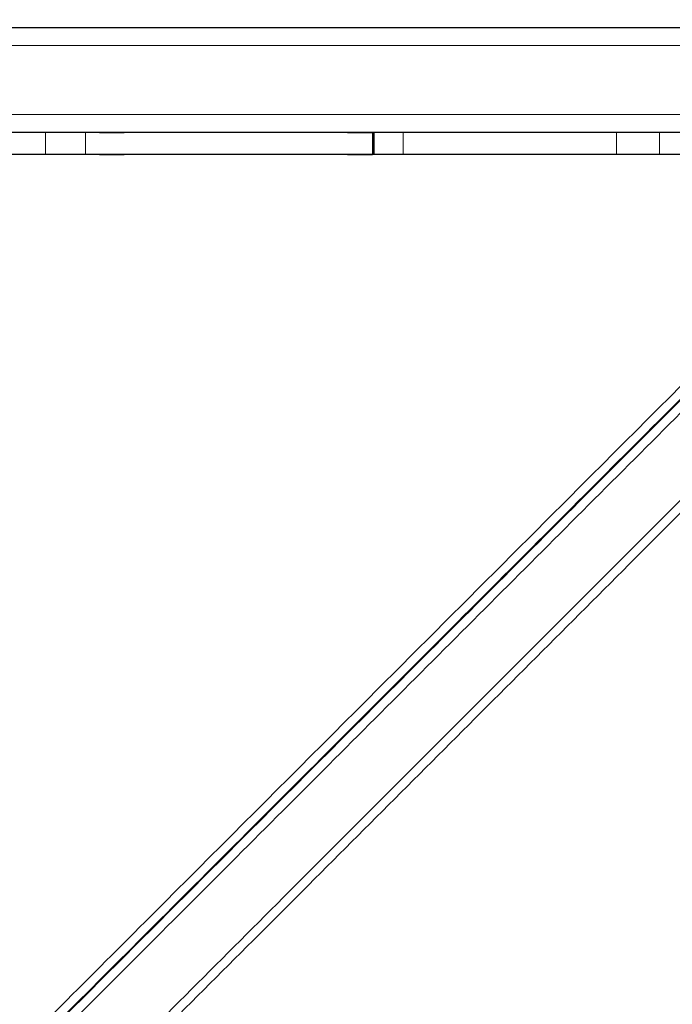
# Model space of a CAD drawing. Units: millimetres. Extents: x 99.6 to 108.7, y 1466.8 to 1479.2.
# Drawn here: x 105.6 to 105.9, y 1468.8 to 1469.4 of the extents above; entities that cross this region are included whole.
import ezdxf

# ---------------------------------------------------------------- set-up
doc = ezdxf.new("R2010")
doc.units = ezdxf.units.MM
doc.header["$PDSIZE"] = -1
doc.layers.add('DIASTASEIS', color=253, linetype='Continuous', lineweight=5)
doc.styles.get("Standard").update_dxf_attribs({"font": 'ARIALN.TTF'})
doc.dimstyles.get("Standard").update_dxf_attribs({"dimtxt": 0.18, "dimasz": 0.15, "dimexe": 0.1, "dimexo": 0, "dimgap": 0.09, "dimtad": 0, "dimtih": 1, "dimtoh": 1, "dimrnd": 0.05, "dimzin": 0, "dimdsep": 46, "dimtxsty": 'Standard', "dimblk": 'OBLIQUE', "dimcen": 0.09, "dimadec": 0, "dimazin": 0, "dimtfac": 1, "dimtofl": 0, "dimtmove": 0, "dimatfit": 3, "dimldrblk": 'OBLIQUE', "dimfxl": 1, "dimtolj": 1, "dimtzin": 0, "dimarcsym": 0})

# ---------------------------------------------------------------- blocks, each defined once
blk = doc.blocks.new('small stage')
for points in [[(2.94976, 3.02225), (3.79501, 3.02225), (4.64026, 3.02225)], [(4.17338, 2.96425), (4.11372, 2.96425), (4.05406, 2.96425)], [(4.35419, 2.95225), (4.35419, 2.95825), (4.35419, 2.96425)], [(4.35472, 2.96425), (4.35472, 2.95825), (4.35472, 2.95225)], [(4.4887, 2.96425), (4.42977, 2.96425), (4.37084, 2.96425)], [(4.17338, 2.95225), (4.11372, 2.95225), (4.05406, 2.95225)], [(4.4887, 2.95225), (4.42977, 2.95225), (4.37084, 2.95225)], [(4.6504, 2.94364), (4.24646, 2.53969), (3.84251, 2.13575)], [(3.84251, 2.13514), (4.24673, 2.53935), (4.65094, 2.94357)], [(4.71309, 2.9435), (4.2778, 2.5082), (3.84251, 2.07291)]]:
    blk.add_open_spline(points, degree=2)
for points, weights in [([(4.19547, 2.96425), (4.19314, 2.96425), (4.17338, 2.96425)], [1, 0.709172731423, 1]), ([(4.37084, 2.96425), (4.35775, 2.96425), (4.35472, 2.96425)], [1, 0.785079132729, 0.887775981074]), ([(4.51229, 2.96425), (4.50818, 2.96425), (4.4887, 2.96425)], [1, 0.709089604258, 1]), ([(4.19547, 2.95225), (4.19314, 2.95225), (4.17338, 2.95225)], [1, 0.709172731423, 1]), ([(4.37084, 2.95225), (4.35775, 2.95225), (4.35472, 2.95225)], [1, 0.785079132729, 0.887775981074]), ([(4.51229, 2.95225), (4.50818, 2.95225), (4.4887, 2.95225)], [1, 0.709089604258, 1])]:
    blk.add_rational_spline(points, weights, degree=2)
for points, weights, knots in [([(4.35472, 2.96425), (4.35472, 2.96425), (4.35094, 2.96425), (4.34607, 2.96425), (4.33785, 2.96425), (4.27782, 2.96425), (4.21778, 2.96425), (4.20953, 2.96425), (4.20299, 2.96425), (4.19644, 2.96425), (4.19547, 2.96425)], [0.974651747708, 0.939374123221, 1, 0.923350099075, 1, 1, 1, 0.923335896549, 1, 0.923335896549, 1], [69874.746256, 69874.746256, 69874.746256, 69887.214092, 69887.214092, 69902.977303, 69902.977303, 69903.045628, 69903.045628, 69918.810318, 69918.810318, 69934.575008, 69934.575008, 69934.575008]), ([(4.64026, 2.96425), (4.58817, 2.96425), (4.53609, 2.96425), (4.52796, 2.96425), (4.52098, 2.96425), (4.514, 2.96425), (4.51229, 2.96425)], [1, 1, 1, 0.92336388756, 1, 0.92336388756, 1], [73401.206807, 73401.206807, 73401.206807, 73401.266087, 73401.266087, 73417.027861, 73417.027861, 73432.789634, 73432.789634, 73432.789634]), ([(4.35472, 2.95225), (4.35472, 2.95225), (4.35094, 2.95225), (4.34607, 2.95225), (4.33785, 2.95225), (4.27782, 2.95225), (4.21778, 2.95225), (4.20953, 2.95225), (4.20299, 2.95225), (4.19644, 2.95225), (4.19547, 2.95225)], [0.974651747708, 0.939374123221, 1, 0.923350099075, 1, 1, 1, 0.923335896549, 1, 0.923335896549, 1], [69874.746256, 69874.746256, 69874.746256, 69887.214092, 69887.214092, 69902.977303, 69902.977303, 69903.045628, 69903.045628, 69918.810318, 69918.810318, 69934.575008, 69934.575008, 69934.575008]), ([(4.64071, 2.95225), (4.5884, 2.95225), (4.53609, 2.95225), (4.52796, 2.95225), (4.52098, 2.95225), (4.514, 2.95225), (4.51229, 2.95225)], [1, 1, 1, 0.92336388756, 1, 0.92336388756, 1], [73401.206552, 73401.206552, 73401.206552, 73401.266087, 73401.266087, 73417.027861, 73417.027861, 73432.789634, 73432.789634, 73432.789634])]:
    blk.add_rational_spline(points, weights, degree=2, knots=knots)
at = {"layer": 'DIASTASEIS'}
for points in [[(2.94976, 3.01225), (3.79501, 3.01225), (4.64026, 3.01225)], [(4.64026, 2.97425), (3.79501, 2.97425), (2.94976, 2.97425)], [(4.17338, 2.96425), (4.17338, 2.95825), (4.17338, 2.95225)], [(4.19547, 2.96425), (4.19547, 2.95825), (4.19547, 2.95225)], [(4.37084, 2.96425), (4.37084, 2.95825), (4.37084, 2.95225)], [(4.4887, 2.96425), (4.4887, 2.95825), (4.4887, 2.95225)], [(4.51229, 2.96425), (4.51229, 2.95825), (4.51229, 2.95225)], [(4.65794, 2.9435), (4.25023, 2.53578), (3.84251, 2.12807)], [(3.84251, 2.07998), (4.27427, 2.51174), (4.70602, 2.9435)], [(4.64044, 2.94075), (4.24397, 2.54428), (3.84751, 2.14782)]]:
    blk.add_open_spline(points, degree=2, dxfattribs=at)
blk = doc.blocks.new('small stage ola')
blk.add_blockref('small stage', (0, 0))
blk = doc.blocks.new('_Oblique')
at = {"color": 0, "linetype": 'ByBlock', "lineweight": -2}
blk.add_line((-0.5, -0.5), (0.5, 0.5), dxfattribs=at)
blk = doc.blocks.new('*D83')
at = {"layer": 'Defpoints', "color": 0}
for p in [(106.14081, 1471.77484), (105.24356, 1466.88759), (108.45404, 1466.88759)]:
    blk.add_point(p, dxfattribs=at)
at = {"layer": 'DIASTASEIS', "color": 0, "lineweight": -2}
for p, q in [((106.14081, 1471.77484), (108.55404, 1471.77484)), ((108.45404, 1471.77484), (108.45404, 1469.51311)), ((108.45404, 1466.88759), (108.45404, 1469.14931)), ((105.24356, 1466.88759), (108.55404, 1466.88759))]:
    blk.add_line(p, q, dxfattribs=at)
at = {"layer": 'DIASTASEIS', "color": 0, "linetype": 'ByBlock', "lineweight": -2, "xscale": 0.15, "yscale": 0.15, "zscale": 0.15}
for p, rotation in [((108.45404, 1471.77484), 90), ((108.45404, 1466.88759), 270)]:
    blk.add_blockref('_Oblique', p, dxfattribs=dict(at, rotation=rotation))
at = {"layer": 'DIASTASEIS', "color": 0, "insert": (108.45404, 1469.33121), "char_height": 0.18, "attachment_point": 5}
blk.add_mtext('\\A1;4.90', dxfattribs=at)
blk = doc.blocks.new('*D84')
at = {"layer": 'Defpoints', "color": 0}
for p in [(106.12944, 1470.27452), (105.23356, 1468.38759), (106.70127, 1468.38759)]:
    blk.add_point(p, dxfattribs=at)
at = {"layer": 'DIASTASEIS', "color": 0, "lineweight": -2}
for p, q in [((106.12944, 1470.27452), (106.80127, 1470.27452)), ((106.70127, 1470.27452), (106.70127, 1469.51296)), ((106.70127, 1468.38759), (106.70127, 1469.14915)), ((105.23356, 1468.38759), (106.80127, 1468.38759))]:
    blk.add_line(p, q, dxfattribs=at)
at = {"layer": 'DIASTASEIS', "color": 0, "linetype": 'ByBlock', "lineweight": -2, "xscale": 0.15, "yscale": 0.15, "zscale": 0.15}
for p, rotation in [((106.70127, 1470.27452), 90), ((106.70127, 1468.38759), 270)]:
    blk.add_blockref('_Oblique', p, dxfattribs=dict(at, rotation=rotation))
at = {"layer": 'DIASTASEIS', "color": 0, "insert": (106.70127, 1469.33105), "char_height": 0.18, "attachment_point": 5}
blk.add_mtext('\\A1;1.90', dxfattribs=at)

msp = doc.modelspace()

# ---------------------------------------------------------------- block references
msp.add_blockref('small stage ola', (101.40105, 1466.33684))

# ---------------------------------------------------------------- dimensions: what is measured, and where the dimension line sits
at = {"layer": 'DIASTASEIS'}
for base, p1, p2, picture, middle in [((108.45404, 1466.88759), (106.14081, 1471.77484), (105.24356, 1466.88759), '*D83', (108.45404, 1469.33121)), ((106.70127, 1468.38759), (106.12944, 1470.27452), (105.23356, 1468.38759), '*D84', (106.70127, 1469.33105))]:
    dim = msp.add_linear_dim(base=base, p1=p1, p2=p2, angle=90, dimstyle='Standard', dxfattribs=at)
    dim.commit()
    dim.dimension.update_dxf_attribs({"geometry": picture, "text_midpoint": middle})

doc.saveas('drawing.dxf')
